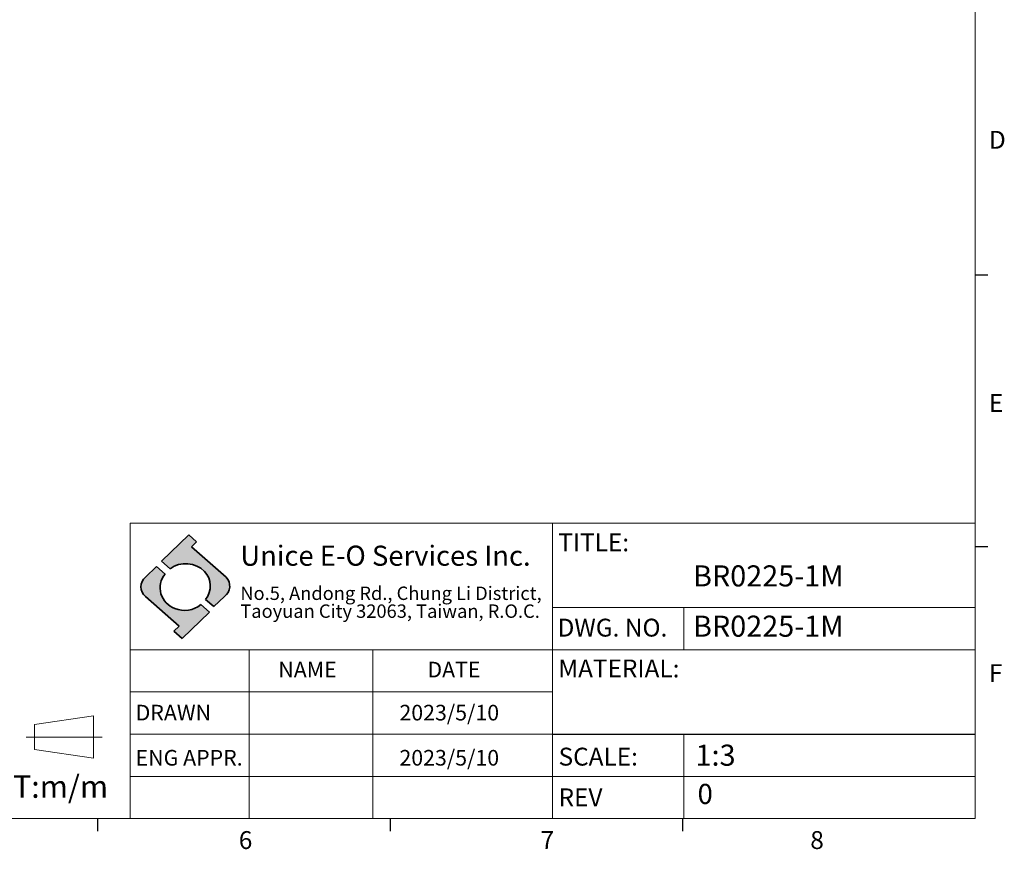
# Model space of a CAD drawing. Units: millimetres. Extents: x 5 to 289, y 4 to 204.
# Drawn here: x 173 to 289, y 4 to 103 of the extents above; entities that cross this region are included whole.
import ezdxf

# ---------------------------------------------------------------- set-up
doc = ezdxf.new("R2010")
doc.units = ezdxf.units.MM
doc.layers.add('SLD-0', color=7, linetype='Continuous', lineweight=25)
doc.layers.add('圖層_1', color=179, linetype='Continuous')
doc.layers.add('工作區域參考線', color=179, linetype='Continuous')
doc.styles.add('SLDTEXTSTYLE0', font='TXT', dxfattribs={"width": 0.605})
doc.styles.add('SLDTEXTSTYLE1', font='TXT', dxfattribs={"width": 0.7})

# ---------------------------------------------------------------- blocks, each defined once
blk = doc.blocks.new('圖塊6')
at = {"layer": '圖層_1', "color": 7, "lineweight": 35}
for p, q in [((1.8488977269, 8.5321825984), (0.542269472, 7.2705955219)), ((2.8640915743, 7.6366506975), (1.8488977269, 8.5321825984)), ((0.51802289, 4.9544784977), (4.5272252002, 1.4698746574)), ((8.0977170788, 3.1165779655), (7.0822940472, 4.0083036932)), ((4.8880526445, 0), (8.0977170788, 3.1165779655)), ((4.5272252002, 1.4698746574), (3.8961732797, 0.853974267)), ((3.8961732797, 0.853974267), (4.8880526445, 0))]:
    blk.add_line(p, q, dxfattribs=at)
for centre, radius, start, end in [((1.5301544339, 6.1020682891), 1.53015443394367, 130.2115225915, 228.588904108), ((4.8509135981, 5.9949454415), 2.577335426817622, 140.4331765613, 251.0865666567), ((5.1765041982, 6.3117559713), 2.989636657769863, 247.1485306747, 309.6030773927)]:
    blk.add_arc(centre, radius, start, end, dxfattribs=at)

msp = doc.modelspace()

# ---------------------------------------------------------------- hatches: boundary and pattern name
at = {"linetype": 'Continuous'}
h = msp.add_hatch(color=1, dxfattribs=at)
edge = h.paths.add_edge_path(flags=0)
edge.add_arc((192.5892455627688, 35.6630691563161), 2.57756748834625, -38.05647115730778, 42.18150070042151, ccw=False)
edge.add_line((194.6188314058163, 34.07415900697447), (195.6042802987991, 33.21546206708498))
edge.add_line((195.6042802987991, 33.21546206708498), (196.8459616135929, 34.41989500949219))
edge.add_arc((195.9525692879308, 35.64784174131312), 1.518552937418265, 306.0377529468138, 403.4396461533871)
edge.add_line((197.0551891526031, 36.69198371335126), (192.9284332942598, 40.28115998198521))
edge.add_line((192.9284332942598, 40.28115998198521), (193.552684596187, 40.89021841282256))
edge.add_line((193.552684596187, 40.89021841282256), (192.622178086003, 41.72041063266705))
edge.add_line((192.622178086003, 41.72041063266705), (189.3865926375931, 38.59349038605298))
edge.add_line((189.3865926375931, 38.59349038605298), (190.4090005149417, 37.70169985893218))
edge.add_arc((192.2715892720444, 35.12224735083792), 3.181636704527876, 45.5592925416006, 125.83255551214879, ccw=False)
h = msp.add_hatch(color=7, dxfattribs=at)
edge = h.paths.add_edge_path(flags=0)
edge.add_arc((192.1405965629367, 35.75580880988856), 2.989636657769859, 247.1485306747017, 309.6030773926859, ccw=False)
edge.add_arc((191.815005962812, 35.43899828006204), 2.577335426817619, 140.4331765613173, 251.0865666567139, ccw=False)
edge.add_line((189.8281839389603, 37.0807035361501), (188.8129900915579, 37.97623543696786))
edge.add_line((188.8129900915579, 37.97623543696786), (187.5063618366762, 36.71464836046036))
edge.add_arc((188.4942467986389, 35.54612112772446), 1.530154433943661, 130.2115225915088, 228.5889041080191)
edge.add_line((187.482115254651, 34.39853133629978), (191.4913175648466, 30.9139274960251))
edge.add_line((191.4913175648466, 30.9139274960251), (190.8602656444315, 30.29802710555407))
edge.add_line((190.8602656444315, 30.29802710555407), (191.852145009157, 29.44405283860024))
edge.add_line((191.852145009157, 29.44405283860024), (195.0618094435223, 32.56063080411572))
edge.add_line((195.0618094435223, 32.56063080411572), (194.0463864118641, 33.45235653184883))

# ---------------------------------------------------------------- linework, layer by layer
at = {"color": 7, "linetype": 'Continuous', "lineweight": 18}
for p, q in [((285.6907965209, 8.1152464079), (285.6907965209, 201.3720275751)), ((185.6907965209, 43.1152464079), (285.6907965209, 43.1152464079)), ((185.6907965209, 8.1152464079), (185.6907965209, 43.1152464079)), ((235.6907965209, 8.1152464079), (235.6907965209, 43.1152464079)), ((235.6907965209, 33.1152464079), (285.6907965209, 33.1152464079)), ((251.237217675, 28.1152464079), (251.237217675, 33.1152464079)), ((185.6907965209, 28.1152464079), (285.6907965209, 28.1152464079)), ((199.7785887506, 8.1152464079), (199.7785887506, 28.1152464079)), ((214.4164086353, 8.1152464079), (214.4164086353, 28.1152464079)), ((185.6907965209, 23.1152464079), (235.6907965209, 23.1152464079)), ((181.3593775185, 20.2745192513), (174.3593775185, 19.2745192513)), ((181.3593775185, 15.2745192513), (181.3593775185, 20.2745192513)), ((174.3593775185, 19.2745192513), (174.3593775185, 16.2745192513)), ((173.3593775185, 17.7745192513), (182.3593775185, 17.7745192513)), ((185.6907965209, 18.1152464079), (235.6907965209, 18.1152464079)), ((251.237217675, 8.1152464079), (251.237217675, 18.1152464079)), ((174.3593775185, 16.2745192513), (181.3593775185, 15.2745192513)), ((185.6907965209, 13.1152464079), (285.6907965209, 13.1152464079)), ((8.6907965209, 8.1152464079), (285.6907965209, 8.1152464079))]:
    msp.add_line(p, q, dxfattribs=at)
at = {"color": 7, "linetype": 'Continuous', "lineweight": 25}
for p, q in [((285.6907965209, 72.5352464079), (287.1907965209, 72.5352464079)), ((285.6907965209, 40.3252464079), (287.1907965209, 40.3252464079)), ((235.6907965209, 18.1152464079), (285.6907965209, 18.1152464079)), ((181.8157965209, 8.1152464079), (181.8157965209, 6.6152464079)), ((216.4407965209, 8.1152464079), (216.4407965209, 6.6152464079)), ((251.0657965209, 8.1152464079), (251.0657965209, 6.6152464079))]:
    msp.add_line(p, q, dxfattribs=at)
at = {"layer": '工作區域參考線', "color": 1, "lineweight": 35}
for p, q in [((189.3865926376, 38.5934903861), (192.622178086, 41.7204106327)), ((192.622178086, 41.7204106327), (193.5526845962, 40.8902184128)), ((193.5526845962, 40.8902184128), (192.9284332943, 40.281159982)), ((192.9284332943, 40.281159982), (197.0551891526, 36.6919837134)), ((190.4090005149, 37.7016998589), (189.3865926376, 38.5934903861)), ((194.6188314058, 34.074159007), (195.6042802988, 33.2154620671)), ((195.6042802988, 33.2154620671), (196.8459616136, 34.4198950095))]:
    msp.add_line(p, q, dxfattribs=at)
for centre, radius, start, end in [((192.271589272, 35.1222473508), 3.181636704527891, 45.5592925416, 125.8325555121), ((192.5892455628, 35.6630691563), 2.577567488346266, 321.9435288427, 42.1815007004), ((195.9525692879, 35.6478417413), 1.518552937418275, 306.0377529468, 43.4396461534)]:
    msp.add_arc(centre, radius, start, end, dxfattribs=at)

# ---------------------------------------------------------------- block references
at = {"color": 7, "linetype": 'Continuous'}
msp.add_blockref('圖塊6', (186.9640923647, 29.4440528386), dxfattribs=at)

# ---------------------------------------------------------------- texts
at = {"color": 7, "linetype": 'Continuous', "lineweight": 0, "attachment_point": 1}
for s, insert, char_height, style in [('D', (287.3366041421, 89.5765106433), 2.1166666667, 'SLDTEXTSTYLE0'), ('E', (287.3366041421, 58.3870735409), 2.1166666667, 'SLDTEXTSTYLE0'), ('TITLE:', (236.3629907088, 41.8840658243), 2.1166666667, 'SLDTEXTSTYLE0'), ('Unice E-O Services Inc.', (198.7251893935, 40.4406774139), 2.38125, 'SLDTEXTSTYLE0'), ('BR0225-1M', (252.3075599985, 38.1082117879), 2.5, 'SLDTEXTSTYLE0'), ('DWG. NO.', (236.2756316645, 31.7872213766), 2.1166666667, 'SLDTEXTSTYLE0'), ('BR0225-1M', (252.3075599985, 32.1519195438), 2.5, 'SLDTEXTSTYLE0'), ('MATERIAL:', (236.3629907088, 26.9493089085), 2.1166666667, 'SLDTEXTSTYLE0'), ('NAME', (203.2228367937, 26.683208308), 1.8520833333, 'SLDTEXTSTYLE0'), ('DATE', (220.8710155758, 26.683208308), 1.8520833333, 'SLDTEXTSTYLE0'), ('F', (287.3366041421, 26.4006098464), 2.1166666667, 'SLDTEXTSTYLE0'), ('DRAWN', (186.3336086789, 21.5867148511), 1.8520833333, 'SLDTEXTSTYLE0'), ('2023/5/10', (217.5590538149, 21.5867148511), 1.8520833333, 'SLDTEXTSTYLE0'), ('2023/5/10', (217.5590538149, 16.2403789724), 1.8520833333, 'SLDTEXTSTYLE0'), ('SCALE:', (236.3921866786, 16.5064795728), 2.1166666667, 'SLDTEXTSTYLE0'), ('1:3', (252.6088982507, 16.87117774), 2.5, 'SLDTEXTSTYLE0'), ('ENG APPR.', (186.3336086789, 16.2403789724), 1.8520833333, 'SLDTEXTSTYLE0'), ('UNIT:m/m', (165.5426850804, 13.2208440369), 2.6458333333, 'SLDTEXTSTYLE0'), ('REV', (236.3921866786, 11.6853389288), 2.1166666667, 'SLDTEXTSTYLE0'), ('0', (252.8482239645, 12.2219603318), 2.38125, 'SLDTEXTSTYLE1'), ('6', (198.5452966885, 6.6236223963), 2.1166666667, 'SLDTEXTSTYLE0'), ('7', (234.2701453876, 6.6236223963), 2.1166666667, 'SLDTEXTSTYLE0'), ('8', (266.1858616964, 6.6236223963), 2.1166666667, 'SLDTEXTSTYLE0')]:
    msp.add_mtext(s, dxfattribs=dict(at, insert=insert, char_height=char_height, style=style))
at = {"layer": 'SLD-0', "color": 7, "char_height": 1.5875, "attachment_point": 1, "style": 'SLDTEXTSTYLE0'}
for s, insert in [('No.5, Andong Rd., Chung Li District,', (198.7251893935, 35.5943695581)), ('Taoyuan City 32063, Taiwan, R.O.C.', (198.7251893935, 33.477702917))]:
    msp.add_mtext(s, dxfattribs=dict(at, insert=insert))

doc.saveas('drawing.dxf')
